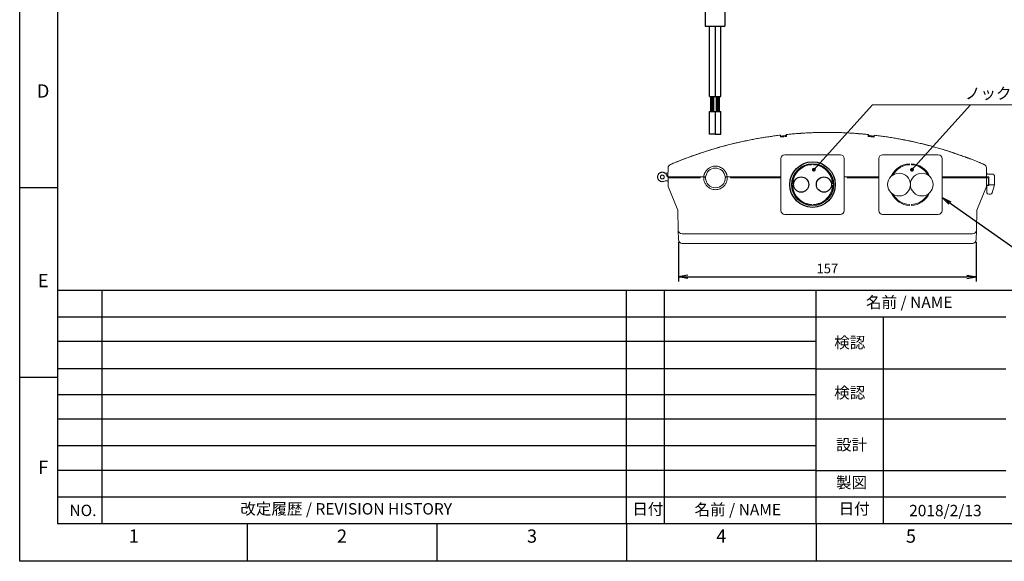
# Model space of a CAD drawing. Extents: x 18 to 854, y 7 to 304.
# Drawn here: x 434 to 694, y 7 to 150 of the extents above; entities that cross this region are included whole.
import ezdxf

# ---------------------------------------------------------------- set-up
doc = ezdxf.new("R2010")
doc.units = 0
doc.layers.get('0').update_dxf_attribs({"linetype": 'CONTINUOUS'})
doc.layers.get('DEFPOINTS').update_dxf_attribs({"linetype": 'CONTINUOUS'})
for name, color, linetype in [('1', 7, 'CONTINUOUS'), ('997-図枠_文字', 7, 'CONTINUOUS'), ('998-図枠', 7, 'CONTINUOUS'), ('999-OFF', 7, 'CONTINUOUS')]:
    doc.layers.add(name, color=color, linetype=linetype)
doc.styles.add('SLDTEXTSTYLE0', font='TXT', dxfattribs={"width": 0.75, "bigfont": 'bigfont'})
doc.styles.get("Standard").update_dxf_attribs({"font": 'msgothic.ttc'})
doc.dimstyles.new('ISO-25', dxfattribs={"dimtxt": 2.5, "dimasz": 2.5, "dimexe": 1.25, "dimexo": 0.625, "dimtad": 1, "dimdsep": 46, "dimtxsty": 'STANDARD', "dimcen": 2.5, "dimadec": 0, "dimazin": 0, "dimtfac": 1, "dimtmove": 0, "dimatfit": 3, "dimfxl": 1, "dimarcsym": 0})
doc.dimstyles.new('JIS-1', dxfattribs={"dimtxt": 2.5, "dimasz": 2.5, "dimexe": 1.25, "dimexo": 0.625, "dimtad": 1, "dimdsep": 46, "dimtxsty": 'STANDARD', "dimblk": 'OPEN', "dimcen": 2.5, "dimadec": 0, "dimazin": 0, "dimtfac": 1, "dimtmove": 0, "dimatfit": 3, "dimldrblk": 'OPEN', "dimfxl": 1, "dimarcsym": 0})
pattern_1 = [(90, (0, 0), (-0.1, 0), [])]

# ---------------------------------------------------------------- blocks, each defined once
blk = doc.blocks.new('_OPEN')
at = {"color": 0, "linetype": 'ByBlock'}
for p, q in [((-1, 0.166667), (0, 0)), ((-1, -0.166667), (0, 0)), ((0, 0), (-1, 0))]:
    blk.add_line(p, q, dxfattribs=at)
blk = doc.blocks.new('*D62')
at = {"color": 0, "lineweight": -2}
for p, q in [((608.12, 91.27), (608.12, 80.82)), ((686.61, 91.27), (686.61, 80.82)), ((610.62, 82.07), (684.11, 82.07))]:
    blk.add_line(p, q, dxfattribs=at)
at = {"layer": 'DEFPOINTS', "color": 0}
for p in [(608.12, 91.9), (686.61, 91.9), (686.61, 82.07)]:
    blk.add_point(p, dxfattribs=at)
at = {"color": 0, "lineweight": -2, "xscale": 2.5, "yscale": 2.5, "zscale": 2.5, "rotation": 180}
blk.add_blockref('_OPEN', (608.12, 82.07), dxfattribs=at)
at = {"color": 0, "lineweight": -2, "xscale": 2.5, "yscale": 2.5, "zscale": 2.5}
blk.add_blockref('_OPEN', (686.61, 82.07), dxfattribs=at)
at = {"color": 0, "linetype": 'Continuous', "lineweight": 9, "insert": (647.37, 83.95), "char_height": 2.5, "attachment_point": 5}
blk.add_mtext('157', dxfattribs=at)

msp = doc.modelspace()

# ---------------------------------------------------------------- hatches: boundary and pattern name
at = {"linetype": 'Continuous', "transparency": 50331648}
h = msp.add_hatch(dxfattribs=at)
h.set_pattern_fill('user', color=0, scale=0.1, angle=90, style=0, pattern_type=0)
h.set_pattern_definition(pattern_1)
edge = h.paths.add_edge_path()
edge.add_line((616.65, 129.67), (617.4, 129.67))
edge.add_line((616.65, 125.67), (616.65, 129.67))
edge.add_line((616.65, 125.67), (617.4, 125.67))
edge.add_line((617.4, 125.67), (617.4, 129.67))
h = msp.add_hatch(dxfattribs=at)
h.set_pattern_fill('user', color=0, scale=0.1, angle=90, style=0, pattern_type=0)
h.set_pattern_definition(pattern_1)
edge = h.paths.add_edge_path()
edge.add_line((618.15, 125.67), (618.15, 129.67))
edge.add_line((618.15, 125.67), (618.9, 125.67))
edge.add_line((618.9, 125.67), (618.9, 129.67))
edge.add_line((618.15, 129.67), (618.9, 129.67))

# ---------------------------------------------------------------- linework, layer by layer
at = {"color": 0, "linetype": 'Continuous'}
for p, q in [((615.18, 155.6), (615.18, 148.17)), ((620.36, 153.53), (620.36, 148.17)), ((615.18, 148.17), (620.36, 148.17)), ((616.27, 129.67), (616.27, 148.17)), ((617.77, 148.17), (617.77, 129.67)), ((619.27, 129.67), (619.27, 148.17)), ((616.27, 129.67), (616.65, 129.67)), ((616.65, 125.67), (616.65, 129.67)), ((616.65, 129.67), (617.4, 129.67)), ((617.4, 125.67), (617.4, 129.67)), ((617.4, 129.67), (617.77, 129.67)), ((617.77, 129.67), (618.15, 129.67)), ((618.15, 125.67), (618.15, 129.67)), ((618.15, 129.67), (618.9, 129.67)), ((618.9, 125.67), (618.9, 129.67)), ((618.9, 129.67), (619.27, 129.67)), ((616.27, 119.67), (616.27, 125.67)), ((616.27, 125.67), (616.65, 125.67)), ((616.65, 125.67), (617.4, 125.67)), ((617.4, 125.67), (617.77, 125.67)), ((617.77, 125.67), (617.77, 119.67)), ((617.77, 125.67), (618.15, 125.67)), ((618.15, 125.67), (618.9, 125.67)), ((618.9, 125.67), (619.27, 125.67)), ((619.27, 119.67), (619.27, 125.67)), ((617.77, 119.67), (616.27, 119.67)), ((617.77, 119.67), (619.27, 119.67))]:
    msp.add_line(p, q, dxfattribs=at)
at = {"color": 7, "linetype": 'Continuous', "lineweight": 15}
for p, q in [((636.54, 119.61), (636.54, 119.36)), ((636.54, 119.61), (636.57, 119.61)), ((637.87, 119.69), (636.56, 119.59)), ((636.56, 119.33), (636.56, 119.59)), ((658.17, 119.61), (658.2, 119.6)), ((658.2, 119.35), (658.2, 119.6)), ((658.22, 119.58), (658.22, 119.33)), ((658.22, 119.58), (658.25, 119.58)), ((635, 119.2), (635.17, 119.21)), ((636.56, 119.33), (635.19, 119.19)), ((659.59, 119.19), (658.22, 119.33)), ((650.82, 114.26), (636.12, 114.26)), ((676.62, 114.26), (661.92, 114.26)), ((611.1, 113.71), (609.97, 113.31)), ((684.61, 113.35), (683.63, 113.7)), ((684.73, 113.31), (684.61, 113.35)), ((685.12, 113.15), (684.72, 113.31)), ((605.36, 109.44), (604.61, 109.44)), ((605.34, 108.44), (605.39, 110.82)), ((689.31, 110.81), (689.35, 108.44)), ((689.33, 110.52), (689.31, 110.6)), ((689.35, 109.41), (689.33, 110.52)), ((689.58, 109.19), (690.9, 109.19)), ((605.38, 107.41), (604.61, 107.41)), ((605.11, 108.44), (605.34, 108.44)), ((605.11, 108.41), (605.61, 108.41)), ((605.12, 108.44), (605.12, 108.41)), ((611.34, 108.44), (605.34, 108.44)), ((605.41, 105.89), (605.37, 108.16)), ((605.61, 108.41), (605.61, 108.16)), ((606.87, 108.41), (606.87, 108.44)), ((614.78, 108.44), (611.34, 108.44)), ((611.36, 108.16), (611.36, 108.41)), ((611.36, 108.41), (613.87, 108.41)), ((613.87, 108.16), (611.37, 108.16)), ((613.87, 108.41), (613.87, 108.16)), ((614.78, 108.41), (613.87, 108.41)), ((621.87, 108.41), (620.96, 108.41)), ((621.87, 108.16), (621.87, 108.41)), ((626.22, 108.41), (626.22, 108.44)), ((689.35, 108.44), (683.35, 108.44)), ((683.37, 108.41), (683.37, 108.16)), ((687.87, 108.44), (687.87, 108.41)), ((689.12, 108.16), (689.12, 108.41)), ((689.12, 108.41), (689.37, 108.41)), ((689.16, 108.41), (689.62, 108.41)), ((689.37, 108.16), (689.33, 105.89)), ((689.35, 108.44), (689.9, 108.44)), ((689.37, 108.16), (689.37, 108.41)), ((689.62, 108.16), (689.37, 108.16)), ((689.62, 108.41), (689.62, 108.44)), ((689.87, 106.47), (689.87, 107.91)), ((689.9, 106.35), (689.9, 108.44)), ((691.4, 106.35), (691.4, 108.69)), ((605.41, 105.89), (607.98, 99.69)), ((686.75, 99.69), (689.33, 105.89)), ((689.33, 106.22), (689.62, 106.22)), ((689.4, 105.42), (689.4, 106.19)), ((689.9, 106.35), (690.9, 106.35)), ((689.9, 106.19), (689.9, 106.35)), ((690.36, 103.9), (689.9, 103.9)), ((690.84, 104.27), (691.4, 106.35)), ((691.4, 106.35), (691.4, 106.35)), ((608.07, 94.4), (607.98, 99.69)), ((686.75, 99.69), (686.66, 94.4)), ((608.12, 91.9), (608.07, 94.4)), ((686.61, 91.9), (686.66, 94.4)), ((682.59, 90.91), (612.14, 90.91))]:
    msp.add_line(p, q, dxfattribs=at)
at = {"color": 0, "linetype": 'Continuous', "lineweight": 15}
for p, q in [((635.12, 113.26), (635.12, 99.56)), ((643.22, 111.91), (643.22, 111.66)), ((643.72, 111.66), (643.72, 111.91)), ((651.82, 99.56), (651.82, 113.26)), ((660.92, 113.26), (660.92, 99.56)), ((669.02, 111.91), (669.02, 111.66)), ((669.52, 111.66), (669.52, 111.91)), ((677.62, 99.56), (677.62, 113.26)), ((666.35, 110.78), (665.92, 110.78)), ((666.76, 111.03), (666.27, 111.03)), ((672.26, 111.03), (671.77, 111.03)), ((672.61, 110.78), (672.19, 110.78)), ((635.12, 108.44), (620.96, 108.44)), ((621.87, 108.41), (633.4, 108.41)), ((635.12, 108.16), (621.87, 108.16)), ((633.4, 108.41), (633.4, 108.16)), ((638.22, 106.66), (637.97, 106.66)), ((648.71, 106.66), (648.96, 106.66)), ((660.92, 108.44), (651.82, 108.44)), ((652.62, 108.41), (651.82, 108.41)), ((652.62, 108.16), (652.62, 108.41)), ((652.62, 108.41), (659.4, 108.41)), ((660.92, 108.16), (652.62, 108.16)), ((659.4, 108.41), (659.4, 108.16)), ((683.35, 108.44), (677.62, 108.44)), ((683.37, 108.16), (677.62, 108.16)), ((679.34, 108.16), (679.34, 108.41)), ((679.34, 108.41), (683.37, 108.41)), ((637.97, 106.16), (638.22, 106.16)), ((648.96, 106.16), (648.71, 106.16)), ((643.22, 100.92), (643.22, 101.17)), ((643.72, 101.17), (643.72, 100.92)), ((669.02, 100.92), (669.02, 101.17)), ((669.52, 101.17), (669.52, 100.92)), ((636.12, 98.56), (650.82, 98.56)), ((661.92, 98.56), (676.62, 98.56)), ((680.64, 93.41), (614.1, 93.41))]:
    msp.add_line(p, q, dxfattribs=at)
at = {"color": 8, "linetype": 'Continuous', "lineweight": 15}
msp.add_line((627.72, 108.44), (627.72, 108.41), dxfattribs=at)
at = {"color": 7, "linetype": 'Continuous', "lineweight": 15, "flags": 128}
msp.add_lwpolyline([(605.99, 111.71), (608.77, 112.86), (610.04, 113.35)], dxfattribs=at)
at = {"color": 0, "linetype": 'Continuous'}
for centre, radius in [((643.47, 106.41), 6), ((643.47, 106.41), 5.5), ((640.47, 106.41), 2), ((646.47, 106.41), 2)]:
    msp.add_circle(centre, radius, dxfattribs=at)
at = {"color": 0, "lineweight": 15}
for centre in [(666.27, 106.41), (672.27, 106.41)]:
    msp.add_circle(centre, 3, dxfattribs=at)
at = {"color": 7, "linetype": 'Continuous', "lineweight": 15}
for centre, radius, start, end in [((647.33, 15.17), 105, 96.746, 103.3778), ((647.25, 15.15), 105, 103.4822, 110.5438), ((642.94, 119.82), 7.8, 184.4657, 186.2396), ((651.8, 119.82), 7.79, 353.7598, 355.5353), ((636.12, 113.26), 1, 90, 180), ((650.82, 113.26), 1, 0, 90), ((661.92, 113.26), 1, 90, 180), ((676.62, 113.26), 1, 0, 90), ((606.38, 110.79), 1, 113.1964, 179), ((688.31, 110.78), 1, 1, 66.8036), ((689.58, 109.44), 0.25, 181, 270), ((689.62, 107.91), 0.25, 0, 90), ((689.62, 106.47), 0.25, 270, 0), ((689.9, 104.4), 0.5, 196.406, 270), ((690.36, 104.4), 0.5, 270, 345), ((609.07, 94.41), 1, 181, 270), ((685.66, 94.41), 1, 270, 359), ((609.12, 91.91), 1, 181, 270), ((685.61, 91.91), 1, 270, 359)]:
    msp.add_arc(centre, radius, start, end, dxfattribs=at)
at = {"color": 0, "linetype": 'Continuous', "lineweight": 15}
for centre, radius, start, end in [((643.47, 106.41), 5.25, 92.7294, 151.045), ((643.47, 106.41), 5.25, 28.955, 87.2706), ((669.27, 106.41), 5.5, 92.6052, 156.4438), ((669.27, 106.41), 5.25, 92.7294, 151.045), ((669.27, 106.41), 5.5, 23.5562, 87.3948), ((669.27, 106.41), 5.25, 28.955, 87.2706), ((643.47, 106.41), 5.25, 151.045, 177.2706), ((643.47, 106.41), 5.25, 2.7294, 28.955), ((643.47, 106.41), 5.25, 182.7294, 208.955), ((643.47, 106.41), 5.25, 208.955, 267.2706), ((643.47, 106.41), 5.25, 272.7294, 331.045), ((643.47, 106.41), 5.25, 331.045, 357.2706), ((669.27, 106.41), 5.5, 203.5562, 267.3948), ((669.27, 106.41), 5.25, 208.955, 267.2706), ((669.27, 106.41), 5.5, 272.6052, 336.4438), ((669.27, 106.41), 5.25, 272.7294, 331.045), ((636.12, 99.56), 1, 180, 270), ((650.82, 99.56), 1, 270, 0), ((661.92, 99.56), 1, 180, 270), ((676.62, 99.56), 1, 270, 0)]:
    msp.add_arc(centre, radius, start, end, dxfattribs=at)
at = {"color": 7, "linetype": 'Continuous', "lineweight": 15}
for points, knots in [([(611.09, 113.71), (611.31, 113.79), (611.75, 113.95), (612.42, 114.19), (613.09, 114.42), (613.77, 114.65), (614.44, 114.88), (615.12, 115.1), (615.79, 115.31), (616.47, 115.53), (617.15, 115.73), (617.82, 115.93), (618.5, 116.13), (619.18, 116.32), (619.87, 116.51), (620.55, 116.69), (621.23, 116.87), (621.92, 117.04), (622.6, 117.21), (623.29, 117.38), (623.97, 117.54), (624.66, 117.69), (625.35, 117.84), (626.04, 117.99), (626.73, 118.13), (627.42, 118.26), (628.11, 118.39), (628.8, 118.52), (629.49, 118.64), (630.18, 118.76), (630.87, 118.87), (631.56, 118.98), (632.25, 119.08), (632.95, 119.18), (633.64, 119.27), (634.33, 119.36), (634.8, 119.42), (635.03, 119.45)], [0, 0, 0, 0, 0.028833, 0.05765, 0.086452, 0.115238, 0.144009, 0.172765, 0.201505, 0.230231, 0.25894, 0.287634, 0.316313, 0.344977, 0.373625, 0.402258, 0.430876, 0.459478, 0.488064, 0.516636, 0.545192, 0.573733, 0.602258, 0.630768, 0.659263, 0.687742, 0.716206, 0.744654, 0.773087, 0.801505, 0.829908, 0.858295, 0.886667, 0.915023, 0.943364, 0.97169, 1, 1, 1, 1]), ([(635, 118.96), (635, 118.98), (635, 119.01), (635, 119.07), (635, 119.12), (635, 119.17), (635, 119.21), (635, 119.24), (635, 119.28), (635, 119.32), (635, 119.37), (635, 119.41), (635, 119.43), (635, 119.43), (635, 119.43)], [0, 0, 0, 0, 0.068952, 0.13638, 0.202104, 0.265969, 0.327841, 0.387611, 0.445195, 0.500527, 0.628427, 0.754973, 0.879136, 1, 1, 1, 1]), ([(636.53, 119.36), (636.53, 119.39), (636.53, 119.47), (636.53, 119.56), (636.53, 119.57), (636.53, 119.58)], [0, 0, 0, 0, 0.223155, 0.607197, 1, 1, 1, 1]), ([(636.57, 119.61), (636.82, 119.64), (637.31, 119.68), (638.05, 119.75), (638.79, 119.82), (639.53, 119.87), (640.28, 119.93), (641.02, 119.97), (641.76, 120.02), (642.5, 120.05), (643.25, 120.09), (643.99, 120.11), (644.74, 120.13), (645.48, 120.15), (646.22, 120.16), (646.97, 120.16), (647.71, 120.16), (648.46, 120.16), (649.2, 120.15), (649.94, 120.13), (650.69, 120.11), (651.43, 120.09), (652.17, 120.05), (652.92, 120.02), (653.66, 119.97), (654.4, 119.93), (655.15, 119.87), (655.89, 119.82), (656.63, 119.75), (657.37, 119.68), (657.86, 119.64), (658.11, 119.61)], [0, 0, 0, 0, 0.034483, 0.068966, 0.103448, 0.137931, 0.172414, 0.206897, 0.241379, 0.275862, 0.310345, 0.344828, 0.37931, 0.413793, 0.448276, 0.482759, 0.517241, 0.551724, 0.586207, 0.62069, 0.655172, 0.689655, 0.724138, 0.758621, 0.793103, 0.827586, 0.862069, 0.896552, 0.931034, 0.965517, 1, 1, 1, 1]), ([(636.57, 119.11), (636.57, 119.13), (636.57, 119.17), (636.57, 119.23), (636.57, 119.29), (636.57, 119.34), (636.57, 119.39), (636.57, 119.43), (636.57, 119.48), (636.57, 119.53), (636.57, 119.58), (636.57, 119.6), (636.57, 119.61), (636.57, 119.61)], [0, 0, 0, 0, 0.072681, 0.144302, 0.215249, 0.285925, 0.356732, 0.428073, 0.500342, 0.625844, 0.749526, 0.873535, 1, 1, 1, 1]), ([(658.18, 119.61), (656.38, 119.76), (652.79, 120.08), (647.38, 120.19), (643.06, 120.13), (640.55, 119.92), (639.84, 119.86)], [0, 0, 0, 0, 0.294565, 0.589129, 0.883694, 1, 1, 1, 1]), ([(658.17, 119.1), (658.17, 119.13), (658.17, 119.17), (658.17, 119.22), (658.17, 119.28), (658.17, 119.32), (658.17, 119.37), (658.17, 119.41), (658.17, 119.44), (658.17, 119.48), (658.17, 119.53), (658.17, 119.57), (658.17, 119.6), (658.17, 119.6), (658.17, 119.6)], [0, 0, 0, 0, 0.069659, 0.137627, 0.203704, 0.267715, 0.329515, 0.388987, 0.446039, 0.500608, 0.628478, 0.755041, 0.879204, 1, 1, 1, 1]), ([(658.25, 119.58), (658.25, 119.57), (658.25, 119.55), (658.25, 119.47), (658.25, 119.38), (658.25, 119.35)], [0, 0, 0, 0, 0.388446, 0.767826, 1, 1, 1, 1]), ([(683.64, 113.7), (682.21, 114.2), (679.21, 115.28), (674.53, 116.63), (669.65, 117.81), (664.71, 118.77), (661.39, 119.21), (659.73, 119.43)], [0, 0, 0, 0, 0.1845675, 0.3884256, 0.5922838, 0.7961419, 1, 1, 1, 1]), ([(659.73, 119.43), (659.73, 119.43), (659.73, 119.43), (659.73, 119.42), (659.73, 119.41), (659.73, 119.39), (659.73, 119.37), (659.73, 119.34), (659.73, 119.3), (659.73, 119.24), (659.73, 119.16), (659.73, 119.07), (659.73, 118.99), (659.73, 118.95)], [0, 0, 0, 0, 0.068623, 0.138428, 0.209261, 0.280951, 0.353316, 0.42616, 0.499281, 0.612227, 0.733913, 0.863557, 1, 1, 1, 1]), ([(659.75, 119.44), (659.98, 119.41), (660.45, 119.35), (661.14, 119.26), (661.83, 119.17), (662.53, 119.07), (663.22, 118.97), (663.91, 118.86), (664.6, 118.75), (665.29, 118.63), (665.98, 118.51), (666.67, 118.38), (667.36, 118.25), (668.05, 118.12), (668.74, 117.97), (669.43, 117.83), (670.12, 117.68), (670.81, 117.52), (671.49, 117.37), (672.18, 117.2), (672.86, 117.03), (673.55, 116.86), (674.23, 116.68), (674.91, 116.5), (675.6, 116.31), (676.28, 116.12), (676.96, 115.92), (677.63, 115.72), (678.31, 115.52), (678.99, 115.3), (679.66, 115.09), (680.34, 114.87), (681.01, 114.64), (681.68, 114.41), (682.36, 114.18), (683.03, 113.94), (683.47, 113.78), (683.69, 113.7)], [0, 0, 0, 0, 0.02831, 0.056636, 0.084977, 0.113333, 0.141705, 0.170092, 0.198495, 0.226913, 0.255346, 0.283794, 0.312258, 0.340737, 0.369232, 0.397742, 0.426267, 0.454808, 0.483364, 0.511936, 0.540522, 0.569124, 0.597742, 0.626375, 0.655023, 0.683687, 0.712366, 0.74106, 0.769769, 0.798495, 0.827235, 0.855991, 0.884762, 0.913548, 0.94235, 0.971167, 1, 1, 1, 1]), ([(635.17, 119.21), (635.39, 119.24), (635.86, 119.29), (636.33, 119.33), (636.57, 119.36)], [0, 0, 0, 0, 0.4824427, 1, 1, 1, 1]), ([(636.57, 119.11), (636.57, 119.15), (636.57, 119.18), (636.57, 119.24), (636.57, 119.27), (636.57, 119.34), (636.57, 119.36), (636.57, 119.36)], [0, 0, 0, 0, 0.25, 0.25, 0.5, 0.5, 1, 1, 1, 1]), ([(658.17, 119.1), (658.17, 119.12), (658.17, 119.15), (658.17, 119.19), (658.17, 119.23), (658.17, 119.26), (658.17, 119.3), (658.17, 119.33), (658.17, 119.35), (658.17, 119.35), (658.17, 119.36)], [0, 0, 0, 0, 0.100883, 0.200231, 0.299186, 0.398903, 0.500514, 0.667533, 0.832272, 1, 1, 1, 1]), ([(659.55, 118.97), (659.4, 118.98), (659.09, 119.01), (658.63, 119.06), (658.33, 119.09), (658.17, 119.1)], [0, 0, 0, 0, 0.326356, 0.659674, 1, 1, 1, 1]), ([(659.73, 118.95), (659.73, 118.99), (659.73, 119.06), (659.73, 119.12), (659.73, 119.13), (659.73, 119.14)], [0, 0, 0, 0, 0.494575, 0.931051, 1, 1, 1, 1]), ([(605.95, 111.69), (605.95, 111.69), (605.99, 111.7), (606.25, 111.82), (606.73, 112.02), (607.39, 112.29), (608.16, 112.6), (609.03, 112.95), (609.96, 113.31), (610.6, 113.54), (610.92, 113.66)], [0, 0, 0, 0, 0.0011219, 0.1435485, 0.2860692, 0.4285189, 0.5707492, 0.7132786, 0.8563673, 1, 1, 1, 1]), ([(683.68, 113.7), (683.73, 113.68), (683.84, 113.64), (684, 113.58), (684.16, 113.52), (684.32, 113.46), (684.48, 113.4), (684.75, 113.3), (685.11, 113.16), (685.57, 112.98), (686.01, 112.81), (686.43, 112.64), (686.83, 112.48), (687.2, 112.33), (687.55, 112.19), (687.85, 112.06), (688.12, 111.95), (688.35, 111.85), (688.53, 111.78), (688.64, 111.73), (688.7, 111.7), (688.74, 111.69), (688.76, 111.68), (688.76, 111.68), (688.76, 111.68)], [0, 0, 0, 0, 0.020975, 0.041913, 0.062832, 0.083748, 0.104681, 0.125648, 0.188179, 0.250515, 0.312958, 0.375048, 0.437681, 0.499932, 0.562493, 0.625137, 0.687708, 0.749941, 0.812549, 0.874551, 0.906163, 0.937538, 0.968782, 1, 1, 1, 1]), ([(603.86, 109.69), (603.84, 109.68), (603.78, 109.68), (603.71, 109.68), (603.63, 109.66), (603.55, 109.65), (603.48, 109.63), (603.35, 109.58), (603.17, 109.49), (602.97, 109.33), (602.81, 109.13), (602.7, 108.9), (602.63, 108.67), (602.61, 108.44), (602.63, 108.2), (602.7, 107.97), (602.81, 107.74), (602.97, 107.55), (603.17, 107.38), (603.37, 107.28), (603.55, 107.22), (603.71, 107.19), (603.81, 107.19), (603.86, 107.19)], [0, 0, 0, 0, 0.020146, 0.040135, 0.060049, 0.079966, 0.099967, 0.120131, 0.185078, 0.250093, 0.31504, 0.380056, 0.440009, 0.500029, 0.559982, 0.620002, 0.684949, 0.749964, 0.814912, 0.879927, 0.920044, 0.959854, 1, 1, 1, 1]), ([(603.86, 107.16), (603.7, 107.16), (603.54, 107.2), (603.23, 107.32), (603.09, 107.41), (602.86, 107.65), (602.77, 107.78), (602.64, 108.09), (602.61, 108.25), (602.61, 108.58), (602.64, 108.74), (602.77, 109.04), (602.86, 109.18), (603.09, 109.41), (603.23, 109.51), (603.54, 109.63), (603.7, 109.66), (603.86, 109.66)], [0, 0, 0, 0, 0.125, 0.125, 0.25, 0.25, 0.375, 0.375, 0.5, 0.5, 0.625, 0.625, 0.75, 0.75, 0.875, 0.875, 1, 1, 1, 1]), ([(604.61, 109.44), (604.51, 109.52), (604.38, 109.58), (604.13, 109.66), (604, 109.69), (603.86, 109.69)], [0, 0, 0, 0, 0.5, 0.5, 1, 1, 1, 1]), ([(603.86, 109.66), (604.03, 109.66), (604.19, 109.63), (604.49, 109.51), (604.63, 109.41), (604.86, 109.18), (604.95, 109.04), (605.08, 108.74), (605.11, 108.58), (605.11, 108.41)], [0, 0, 0, 0, 0.25, 0.25, 0.5, 0.5, 0.75, 0.75, 1, 1, 1, 1]), ([(614.78, 108.44), (614.78, 108.48), (614.79, 108.56), (614.81, 108.68), (614.83, 108.8), (614.86, 108.92), (614.89, 109.04), (614.93, 109.16), (614.97, 109.27), (615.02, 109.39), (615.09, 109.55), (615.2, 109.76), (615.37, 110.01), (615.56, 110.24), (615.84, 110.53), (616.24, 110.83), (616.77, 111.09), (617.32, 111.24), (617.87, 111.29), (618.42, 111.24), (618.97, 111.09), (619.5, 110.83), (619.9, 110.53), (620.18, 110.24), (620.37, 110.01), (620.53, 109.76), (620.66, 109.52), (620.76, 109.3), (620.83, 109.09), (620.89, 108.87), (620.93, 108.66), (620.95, 108.51), (620.96, 108.44)], [0, 0, 0, 0, 0.013505, 0.026935, 0.040312, 0.053656, 0.06699, 0.080334, 0.09371, 0.10714, 0.120644, 0.152697, 0.184805, 0.21746, 0.250171, 0.315459, 0.379541, 0.441341, 0.500008, 0.558675, 0.620476, 0.684557, 0.749845, 0.7825, 0.815212, 0.847263, 0.879372, 0.903604, 0.927657, 0.951658, 0.97573, 1, 1, 1, 1]), ([(620.45, 108.44), (620.39, 109.07), (620.08, 109.67), (619.14, 110.52), (618.5, 110.76), (617.23, 110.76), (616.6, 110.52), (615.66, 109.67), (615.35, 109.07), (615.28, 108.44)], [0, 0, 0, 0, 0.25, 0.25, 0.5, 0.5, 0.75, 0.75, 1, 1, 1, 1]), ([(689.35, 109.41), (689.39, 109.37), (689.45, 109.31), (689.49, 109.23), (689.51, 109.2)], [0, 0, 0, 0, 0.671786, 1, 1, 1, 1]), ([(690.9, 109.19), (690.91, 109.18), (690.95, 109.18), (690.99, 109.18), (691.04, 109.17), (691.09, 109.15), (691.13, 109.13), (691.17, 109.1), (691.22, 109.07), (691.26, 109.03), (691.32, 108.96), (691.36, 108.88), (691.39, 108.78), (691.4, 108.72), (691.4, 108.69)], [0, 0, 0, 0, 0.056195, 0.113331, 0.171535, 0.230926, 0.291616, 0.35371, 0.417308, 0.4825, 0.607092, 0.748081, 0.852886, 1, 1, 1, 1]), ([(603.86, 108.91), (603.85, 108.91), (603.82, 108.91), (603.77, 108.91), (603.72, 108.89), (603.66, 108.87), (603.59, 108.83), (603.51, 108.77), (603.44, 108.69), (603.38, 108.57), (603.35, 108.41), (603.38, 108.25), (603.44, 108.14), (603.51, 108.06), (603.59, 107.99), (603.67, 107.95), (603.77, 107.92), (603.83, 107.92), (603.86, 107.91)], [0, 0, 0, 0, 0.030105, 0.060001, 0.08996, 0.12025, 0.185145, 0.25037, 0.315265, 0.38049, 0.500065, 0.619641, 0.684536, 0.749761, 0.814656, 0.87988, 0.939816, 1, 1, 1, 1]), ([(603.86, 107.91), (603.88, 107.91), (603.91, 107.91), (603.96, 107.92), (604, 107.93), (604.06, 107.95), (604.14, 107.99), (604.22, 108.06), (604.28, 108.14), (604.34, 108.25), (604.37, 108.41), (604.34, 108.57), (604.28, 108.69), (604.22, 108.77), (604.14, 108.83), (604.05, 108.88), (603.96, 108.91), (603.89, 108.91), (603.86, 108.91)], [0, 0, 0, 0, 0.030105, 0.060001, 0.08996, 0.12025, 0.185145, 0.25037, 0.315265, 0.38049, 0.500065, 0.619641, 0.684535, 0.749761, 0.814656, 0.87988, 0.939817, 1, 1, 1, 1]), ([(604.61, 107.41), (604.51, 107.33), (604.38, 107.27), (604.13, 107.19), (604, 107.16), (603.86, 107.16)], [0, 0, 0, 0, 0.5, 0.5, 1, 1, 1, 1]), ([(611.37, 108.16), (611.31, 108.16), (611.19, 108.16), (611.02, 108.16), (610.86, 108.16), (610.69, 108.16), (610.52, 108.16), (610.35, 108.16), (610.19, 108.16), (610.03, 108.16), (609.86, 108.16), (609.7, 108.16), (609.55, 108.16), (609.39, 108.16), (609.24, 108.16), (609.09, 108.16), (608.94, 108.16), (608.79, 108.16), (608.64, 108.16), (608.5, 108.16), (608.36, 108.16), (608.23, 108.16), (608.09, 108.16), (607.96, 108.16), (607.83, 108.16), (607.71, 108.16), (607.58, 108.16), (607.46, 108.16), (607.35, 108.16), (607.23, 108.16), (607.09, 108.16), (606.92, 108.16), (606.72, 108.16), (606.53, 108.16), (606.36, 108.16), (606.2, 108.16), (606.05, 108.16), (605.91, 108.16), (605.79, 108.16), (605.68, 108.16), (605.58, 108.16), (605.51, 108.16), (605.44, 108.16), (605.4, 108.16), (605.37, 108.16), (605.37, 108.16), (605.37, 108.16)], [0, 0, 0, 0, 0.018155, 0.036245, 0.05427, 0.07223, 0.090124, 0.107953, 0.125716, 0.143415, 0.161048, 0.178616, 0.196119, 0.213556, 0.230929, 0.248236, 0.265478, 0.282654, 0.299766, 0.316812, 0.333793, 0.350709, 0.36756, 0.384346, 0.401066, 0.417721, 0.434312, 0.450837, 0.467296, 0.483691, 0.500021, 0.531648, 0.563518, 0.595631, 0.627988, 0.660589, 0.693433, 0.726521, 0.759852, 0.793427, 0.827246, 0.861309, 0.895616, 0.930167, 0.964961, 1, 1, 1, 1]), ([(605.61, 108.41), (605.61, 108.41), (605.61, 108.41), (605.62, 108.41), (605.64, 108.41), (605.65, 108.41), (605.68, 108.41), (605.73, 108.41), (605.83, 108.41), (606.01, 108.41), (606.25, 108.41), (606.64, 108.41), (607.27, 108.41), (608.04, 108.41), (608.71, 108.41), (609.24, 108.41), (609.77, 108.41), (610.22, 108.41), (610.58, 108.41), (610.84, 108.41), (611.1, 108.41), (611.27, 108.41), (611.36, 108.41)], [0, 0, 0, 0, 0.019458, 0.03888, 0.058284, 0.077687, 0.097109, 0.116566, 0.178301, 0.240092, 0.3044, 0.368766, 0.500003, 0.631239, 0.695547, 0.759914, 0.821647, 0.88344, 0.912588, 0.94169, 0.970807, 1, 1, 1, 1]), ([(620.96, 108.41), (620.96, 108.37), (620.97, 108.29), (620.97, 108.16), (620.97, 108.04), (620.96, 107.91), (620.94, 107.72), (620.9, 107.47), (620.81, 107.16), (620.69, 106.85), (620.48, 106.47), (620.16, 106.03), (619.68, 105.61), (619.13, 105.3), (618.52, 105.1), (617.87, 105.03), (617.22, 105.1), (616.61, 105.3), (616.06, 105.61), (615.58, 106.03), (615.25, 106.47), (615.05, 106.85), (614.93, 107.16), (614.84, 107.47), (614.79, 107.75), (614.77, 108), (614.77, 108.21), (614.77, 108.34), (614.78, 108.41)], [0, 0, 0, 0, 0.012209, 0.024389, 0.036558, 0.048738, 0.060947, 0.092505, 0.124112, 0.15614, 0.188219, 0.25176, 0.313476, 0.373694, 0.436154, 0.500003, 0.563853, 0.626313, 0.686531, 0.748247, 0.811788, 0.843816, 0.875895, 0.907451, 0.93906, 0.959366, 0.979648, 1, 1, 1, 1]), ([(615.28, 108.44), (615.28, 108.44), (615.27, 108.44), (615.22, 108.44), (615.18, 108.44), (615.04, 108.44), (614.91, 108.44), (614.78, 108.44)], [0, 0, 0, 0, 0.25, 0.25, 0.5, 0.5, 1, 1, 1, 1]), ([(614.78, 108.41), (614.8, 108.41), (614.83, 108.41), (614.88, 108.41), (614.93, 108.41), (614.97, 108.41), (615, 108.41), (615.02, 108.41)], [0, 0, 0, 0, 0.202047, 0.401117, 0.599154, 0.798132, 1, 1, 1, 1]), ([(615.27, 108.16), (615.27, 108.17), (615.27, 108.19), (615.26, 108.22), (615.25, 108.25), (615.24, 108.29), (615.21, 108.32), (615.18, 108.36), (615.14, 108.38), (615.1, 108.4), (615.06, 108.41), (615.03, 108.41), (615.02, 108.41)], [0, 0, 0, 0, 0.0814, 0.164944, 0.250544, 0.377956, 0.500147, 0.632558, 0.749821, 0.838175, 0.921272, 1, 1, 1, 1]), ([(617.87, 105.56), (617.19, 105.56), (616.51, 105.85), (615.79, 106.57), (615.6, 106.85), (615.34, 107.48), (615.27, 107.82), (615.27, 108.16)], [0, 0, 0, 0, 0.5, 0.5, 0.75, 0.75, 1, 1, 1, 1]), ([(620.47, 108.16), (620.47, 107.82), (620.4, 107.48), (620.14, 106.85), (619.95, 106.57), (619.22, 105.85), (618.55, 105.56), (617.87, 105.56)], [0, 0, 0, 0, 0.25, 0.25, 0.5, 0.5, 1, 1, 1, 1]), ([(620.96, 108.44), (620.89, 108.44), (620.83, 108.44), (620.7, 108.44), (620.65, 108.44), (620.51, 108.44), (620.45, 108.44), (620.45, 108.44)], [0, 0, 0, 0, 0.25, 0.25, 0.5, 0.5, 1, 1, 1, 1]), ([(620.47, 108.16), (620.47, 108.17), (620.47, 108.2), (620.47, 108.22), (620.48, 108.25), (620.5, 108.29), (620.53, 108.33), (620.56, 108.36), (620.61, 108.39), (620.66, 108.41), (620.7, 108.41), (620.72, 108.41)], [0, 0, 0, 0, 0.102463, 0.185986, 0.250569, 0.383737, 0.500243, 0.64448, 0.775105, 0.893146, 1, 1, 1, 1]), ([(683.37, 108.41), (683.43, 108.41), (683.55, 108.41), (683.72, 108.41), (683.9, 108.41), (684.07, 108.41), (684.25, 108.41), (684.54, 108.41), (684.96, 108.41), (685.5, 108.41), (686.02, 108.41), (686.7, 108.41), (687.47, 108.41), (688.09, 108.41), (688.49, 108.41), (688.72, 108.41), (688.91, 108.41), (689.01, 108.41), (689.07, 108.41), (689.1, 108.41), (689.12, 108.41), (689.12, 108.41), (689.12, 108.41)], [0, 0, 0, 0, 0.019458, 0.03888, 0.058284, 0.077687, 0.097109, 0.116566, 0.178301, 0.240092, 0.3044, 0.368766, 0.500003, 0.631239, 0.695547, 0.759914, 0.821647, 0.88344, 0.912588, 0.94169, 0.970807, 1, 1, 1, 1]), ([(689.37, 108.16), (689.37, 108.16), (689.37, 108.16), (689.36, 108.16), (689.35, 108.16), (689.33, 108.16), (689.31, 108.16), (689.28, 108.16), (689.25, 108.16), (689.22, 108.16), (689.18, 108.16), (689.13, 108.16), (689.09, 108.16), (689.03, 108.16), (688.98, 108.16), (688.92, 108.16), (688.85, 108.16), (688.79, 108.16), (688.72, 108.16), (688.64, 108.16), (688.56, 108.16), (688.48, 108.16), (688.4, 108.16), (688.31, 108.16), (688.22, 108.16), (688.12, 108.16), (688.03, 108.16), (687.93, 108.16), (687.82, 108.16), (687.72, 108.16), (687.58, 108.16), (687.4, 108.16), (687.17, 108.16), (686.93, 108.16), (686.68, 108.16), (686.42, 108.16), (686.15, 108.16), (685.87, 108.16), (685.58, 108.16), (685.28, 108.16), (684.98, 108.16), (684.67, 108.16), (684.35, 108.16), (684.03, 108.16), (683.7, 108.16), (683.48, 108.16), (683.37, 108.16)], [0, 0, 0, 0, 0.018155, 0.036245, 0.05427, 0.07223, 0.090124, 0.107953, 0.125716, 0.143415, 0.161048, 0.178616, 0.196119, 0.213556, 0.230929, 0.248236, 0.265478, 0.282654, 0.299766, 0.316812, 0.333793, 0.350709, 0.36756, 0.384346, 0.401066, 0.417721, 0.434312, 0.450837, 0.467296, 0.483691, 0.500021, 0.531647, 0.563517, 0.595631, 0.627988, 0.660588, 0.693432, 0.72652, 0.759852, 0.793427, 0.827246, 0.861309, 0.895616, 0.930167, 0.964961, 1, 1, 1, 1]), ([(689.9, 106.19), (689.88, 106.19), (689.85, 106.19), (689.8, 106.19), (689.76, 106.19), (689.71, 106.19), (689.67, 106.19), (689.62, 106.19), (689.58, 106.19), (689.53, 106.19), (689.48, 106.19), (689.43, 106.19), (689.4, 106.19), (689.4, 106.19), (689.4, 106.19)], [0, 0, 0, 0, 0.05522, 0.111407, 0.168726, 0.227332, 0.28737, 0.348976, 0.412275, 0.477381, 0.602415, 0.744657, 0.850784, 1, 1, 1, 1]), ([(689.4, 105.42), (689.4, 105.42), (689.4, 105.42), (689.4, 105.42), (689.4, 105.4), (689.4, 105.39), (689.4, 105.37), (689.4, 105.35), (689.4, 105.32), (689.4, 105.29), (689.4, 105.26), (689.4, 105.22), (689.4, 105.17), (689.4, 105.13), (689.4, 105.07), (689.41, 105.02), (689.41, 104.96), (689.41, 104.89), (689.41, 104.83), (689.41, 104.75), (689.41, 104.68), (689.41, 104.6), (689.41, 104.51), (689.42, 104.42), (689.42, 104.36), (689.42, 104.33)], [0, 0, 0, 0, 0.005052, 0.010904, 0.019528, 0.03161, 0.04739, 0.066972, 0.09041, 0.117735, 0.148968, 0.184119, 0.2232, 0.266216, 0.313172, 0.364072, 0.418919, 0.477716, 0.540463, 0.607164, 0.677819, 0.752429, 0.830995, 0.913519, 1, 1, 1, 1]), ([(689.42, 104.33), (689.42, 104.32), (689.42, 104.31), (689.42, 104.29), (689.42, 104.28), (689.42, 104.27), (689.42, 104.26), (689.42, 104.26), (689.42, 104.26)], [0, 0, 0, 0, 0.180525, 0.356007, 0.526043, 0.690267, 0.848351, 1, 1, 1, 1]), ([(690.9, 106.35), (690.91, 106.35), (690.92, 106.35), (690.94, 106.35), (690.95, 106.35)], [0, 0, 0, 0, 0.498072, 1, 1, 1, 1]), ([(691.4, 106.35), (691.4, 106.35), (691.4, 106.35), (691.39, 106.35), (691.38, 106.35), (691.36, 106.34), (691.33, 106.33), (691.27, 106.33), (691.2, 106.33), (691.13, 106.33), (691.04, 106.33), (690.98, 106.34), (690.95, 106.35)], [0, 0, 0, 0, 0.0546001, 0.1143327, 0.1794086, 0.2499901, 0.3728177, 0.499754, 0.6201542, 0.7434271, 0.8699316, 1, 1, 1, 1]), ([(614.1, 93.41), (614.05, 93.41), (613.95, 93.41), (613.79, 93.41), (613.64, 93.41), (613.49, 93.41), (613.34, 93.41), (613.08, 93.41), (612.72, 93.41), (612.25, 93.41), (611.8, 93.41), (611.21, 93.41), (610.54, 93.41), (610, 93.41), (609.65, 93.41), (609.45, 93.41), (609.29, 93.41), (609.19, 93.41), (609.13, 93.41), (609.11, 93.41), (609.07, 93.41), (609.1, 93.41)], [0, 0, 0, 0, 0.019461, 0.038885, 0.058291, 0.077696, 0.097119, 0.116578, 0.178312, 0.240108, 0.304411, 0.368778, 0.500007, 0.631235, 0.695536, 0.759906, 0.821635, 0.883435, 0.922283, 0.961089, 1, 1, 1, 1]), ([(612.14, 90.91), (612.11, 90.91), (612.03, 90.91), (611.92, 90.91), (611.81, 90.91), (611.71, 90.91), (611.54, 90.91), (611.31, 90.91), (611.03, 90.91), (610.76, 90.91), (610.41, 90.91), (610.01, 90.91), (609.68, 90.91), (609.48, 90.91), (609.35, 90.91), (609.26, 90.91), (609.2, 90.91), (609.16, 90.91), (609.15, 90.91), (609.14, 90.91), (609.12, 90.91)], [0, 0, 0, 0, 0.023348, 0.046649, 0.069933, 0.093232, 0.116576, 0.178289, 0.240106, 0.304388, 0.368777, 0.500005, 0.631234, 0.695512, 0.759905, 0.821612, 0.883435, 0.922262, 0.961069, 1, 1, 1, 1]), ([(685.66, 93.41), (685.63, 93.41), (685.63, 93.41), (685.63, 93.41), (685.61, 93.41), (685.6, 93.41), (685.58, 93.41), (685.53, 93.41), (685.45, 93.41), (685.29, 93.41), (685.08, 93.41), (684.74, 93.41), (684.2, 93.41), (683.53, 93.41), (682.94, 93.41), (682.49, 93.41), (682.02, 93.41), (681.61, 93.41), (681.24, 93.41), (680.94, 93.41), (680.74, 93.41), (680.64, 93.41)], [0, 0, 0, 0, 0.019461, 0.038885, 0.058291, 0.077696, 0.097119, 0.116578, 0.178312, 0.240108, 0.304411, 0.368778, 0.500007, 0.631235, 0.695536, 0.759906, 0.821635, 0.883435, 0.922283, 0.961089, 1, 1, 1, 1]), ([(685.61, 90.91), (685.59, 90.91), (685.59, 90.91), (685.58, 90.91), (685.57, 90.91), (685.56, 90.91), (685.53, 90.91), (685.48, 90.91), (685.38, 90.91), (685.26, 90.91), (685.05, 90.91), (684.73, 90.91), (684.33, 90.91), (683.97, 90.91), (683.7, 90.91), (683.42, 90.91), (683.17, 90.91), (682.96, 90.91), (682.77, 90.91), (682.65, 90.91), (682.59, 90.91)], [0, 0, 0, 0, 0.023348, 0.046649, 0.069933, 0.093232, 0.116576, 0.178289, 0.240106, 0.304388, 0.368777, 0.500005, 0.631234, 0.695512, 0.759905, 0.821612, 0.883435, 0.922262, 0.961069, 1, 1, 1, 1])]:
    msp.add_open_spline(points, degree=3, knots=knots, dxfattribs=at)
for points in [[(635.19, 118.97), (635.13, 118.97), (635.07, 118.96), (635, 118.96)], [(635.19, 118.97), (635.65, 119.02), (636.11, 119.06), (636.57, 119.11)], [(658.17, 119.36), (658.64, 119.31), (659.1, 119.26), (659.57, 119.21)], [(659.73, 118.95), (659.67, 118.96), (659.61, 118.96), (659.55, 118.97)], [(659.57, 119.21), (659.62, 119.21), (659.68, 119.2), (659.73, 119.19)], [(605.38, 107.16), (605.32, 107.24), (605.26, 107.32), (605.21, 107.41)], [(620.96, 108.41), (620.88, 108.41), (620.8, 108.41), (620.72, 108.41)], [(605.41, 105.89), (605.41, 105.89), (605.41, 105.89), (605.41, 105.89)], [(689.33, 105.89), (689.33, 105.89), (689.33, 105.89), (689.33, 105.89)]]:
    msp.add_open_spline(points, degree=3, dxfattribs=at)
at = {"layer": '998-図枠', "color": 7}
for p, q in [((444.43, 294.09), (444.43, 17.09)), ((844.43, 78.51), (444.43, 78.51)), ((456.18, 17.09), (456.18, 78.51)), ((594.43, 17.09), (594.43, 78.51)), ((604.45, 17.09), (604.45, 78.51)), ((644.43, 17.09), (644.43, 78.51)), ((644.43, 71.48), (444.43, 71.48)), ((694.43, 71.48), (644.43, 71.48)), ((644.43, 65.02), (444.43, 65.02)), ((644.43, 57.8), (444.43, 57.8)), ((644.43, 57.8), (694.43, 57.8)), ((644.43, 51.02), (444.43, 51.02)), ((644.43, 44.57), (444.43, 44.57)), ((694.43, 44.57), (644.43, 44.57)), ((644.43, 37.57), (444.43, 37.57)), ((644.43, 31.03), (444.43, 31.03)), ((644.43, 31.03), (694.43, 31.03)), ((644.43, 24.04), (444.43, 24.04)), ((694.43, 24.04), (644.43, 24.04)), ((444.43, 17.09), (844.43, 17.09))]:
    msp.add_line(p, q, dxfattribs=at)
at = {"layer": '998-図枠', "color": 7, "linetype": 'Continuous'}
for p, q in [((444.43, 105.59), (434.43, 105.59)), ((662.1, 71.48), (662.1, 17.09)), ((444.43, 55.59), (434.43, 55.59)), ((494.43, 17.09), (494.43, 7.09)), ((544.43, 17.09), (544.43, 7.09)), ((594.43, 17.09), (594.43, 7.09)), ((644.43, 17.09), (644.43, 7.09))]:
    msp.add_line(p, q, dxfattribs=at)
at = {"layer": '999-OFF', "color": 7}
msp.add_lwpolyline([(434.43, 7.09), (434.43, 304.09), (854.43, 304.09), (854.43, 7.09)], close=True, dxfattribs=at)

# ---------------------------------------------------------------- texts
at = {"layer": '997-図枠_文字', "color": 7, "linetype": 'Continuous', "char_height": 3}
for s, insert, width, attachment_point in [('{\\pxqc;ノックアウト穴}', (697.97, 131.95), 73.2577, 2), ('{\\pxqc;2018/2/13}', (678.49, 20.47), 31.4804, 5)]:
    msp.add_mtext(s, dxfattribs=dict(at, insert=insert, width=width, attachment_point=attachment_point))
at = {"layer": '997-図枠_文字', "color": 7, "linetype": 'Continuous', "char_height": 3, "attachment_point": 1}
for s, insert in [('名前 / NAME', (657.56, 76.88)), ('検認', (649.19, 66.27)), ('検認', (649.18, 53.04)), ('設計', (649.66, 39.33)), ('製図', (649.66, 29.36)), ('NO.', (447.54, 22.01)), ('改定履歴 / REVISION HISTORY', (492.6, 22.42)), ('日付', (595.93, 22.36)), ('名前 / NAME', (612.35, 22.22)), ('日付', (650.35, 22.45))]:
    msp.add_mtext(s, dxfattribs=dict(at, insert=insert))
at = {"layer": '998-図枠', "color": 7, "linetype": 'Continuous', "char_height": 3.5, "attachment_point": 2, "style": 'SLDTEXTSTYLE0'}
for s, insert in [('D', (440.61, 132.84)), ('E', (440.65, 82.84)), ('F', (440.65, 33.62)), ('1', (464.5, 15.49)), ('2', (519.41, 15.49)), ('3', (569.5, 15.49)), ('4', (619.4, 15.49)), ('5', (669.41, 15.49))]:
    msp.add_mtext(s, dxfattribs=dict(at, insert=insert))

# ---------------------------------------------------------------- dimensions: what is measured, and where the dimension line sits
at = {"color": 7, "lineweight": 9}
dim = msp.add_linear_dim(base=(686.61, 82.07), p1=(608.12, 91.9), p2=(686.61, 91.9), dimstyle='JIS-1', override={"dimdec": 0, "dimlfac": 2}, dxfattribs=at)
dim.commit()
dim.dimension.update_dxf_attribs({"geometry": '*D62', "text_midpoint": (647.37, 83.95)})

# ---------------------------------------------------------------- leaders
at = {"linetype": 'Continuous', "lineweight": 9}
for points in [[(643.8, 110.33), (659.26, 127.47), (685.14, 127.47)], [(669.68, 110.33), (685.14, 127.47), (711.01, 127.47)]]:
    msp.add_leader(points, dimstyle='ISO-25', override={"dimasz": 1, "dimtmove": 2, "dimldrblk": 'DOT', "dimlwd": 9}, dxfattribs=at)
at = {"layer": '1', "color": 0, "lineweight": 9}
msp.add_leader([(677.62, 103), (696.28, 89.94)], dimstyle='ISO-25', override={"dimtxt": 3.5, "dimasz": 2.5, "dimexe": 1, "dimexo": 1, "dimgap": 1.524, "dimtih": 1, "dimtoh": 1, "dimzin": 0, "dimldrblk": 'OPEN', "dimtzin": 0}, dxfattribs=at)

doc.saveas('drawing.dxf')
